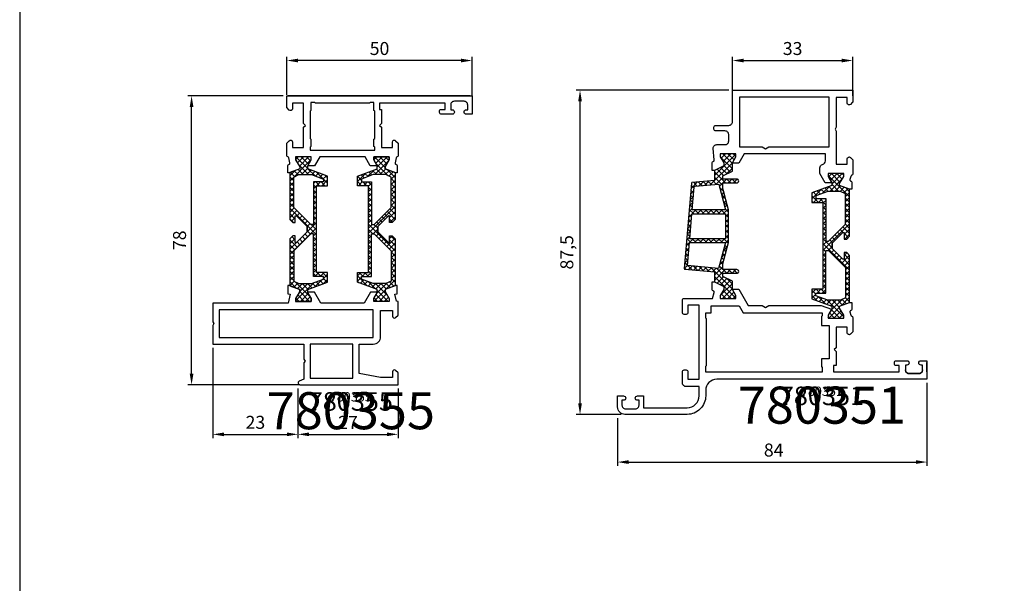
# Model space of a CAD drawing. Units: millimetres. Extents: x -920 to 6128, y -10660 to 477.
# Drawn here: x 929 to 1194, y -514 to -362 of the extents above; entities that cross this region are included whole.
import ezdxf
from ezdxf.enums import TextEntityAlignment as Align

# ---------------------------------------------------------------- set-up
doc = ezdxf.new("R2010")
doc.units = ezdxf.units.MM
doc.header["$PDMODE"] = 1
for name, color, linetype in [('a4pursom1', 7, 'Continuous'), ('MITOITUS', 3, 'Continuous'), ('MUOTOVIIVAT', 1, 'Continuous'), ('Profiilinumerot', 7, 'Continuous'), ('Profiilinumerot @ 1', 7, 'Continuous'), ('Profiilinumerot @ 2', 7, 'Continuous'), ('Profiilinumerot @ 4', 7, 'Continuous')]:
    doc.layers.add(name, color=color, linetype=linetype)
doc.styles.add('5', font='arial.ttf', dxfattribs={"height": 5})
doc.styles.add('Arial', font='arial.ttf')
doc.styles.add('Profiilinumerot', font='arial.ttf', dxfattribs={"height": 2.5})
doc.dimstyles.new('Kansio_1_1', dxfattribs={"dimtxt": 3.5, "dimasz": 3, "dimexe": 1, "dimexo": 1, "dimgap": 1, "dimtad": 1, "dimdec": 1, "dimtxsty": 'Arial', "dimcen": 0, "dimclrd": 2, "dimclre": 2, "dimclrt": 3, "dimadec": 0, "dimazin": 0, "dimtfac": 1, "dimtdec": 1, "dimtix": 1, "dimtmove": 0, "dimatfit": 0, "dimfxl": 1, "dimarcsym": 0})
pattern_1 = [(45, (0, 0), (-0.707107, 0.707107), []), (135, (0, 0), (-0.707107, -0.707107), [])]

# ---------------------------------------------------------------- blocks, each defined once
blk = doc.blocks.new('pohja')
at = {"layer": 'MUOTOVIIVAT', "linetype": 'Continuous'}
blk.add_lwpolyline([(0, 570), (0, -24), (420, -24), (420, 570)], close=True, dxfattribs=at)
at = {"color": 1, "style": 'Arial'}
blk.add_attdef('PVM', (172.17, 536.55), '', height=4, dxfattribs=at)
at = {"layer": 'MUOTOVIIVAT', "style": '5'}
blk.add_attdef('SIVU', (363.92, 543.72), '', height=10, dxfattribs=at)
blk = doc.blocks.new('katko 39b')
at = {"layer": 'a4pursom1'}
h = blk.add_hatch(dxfattribs=at)
h.set_pattern_fill('_USER', color=2, angle=45, style=0, double=1, pattern_type=0)
h.set_pattern_definition(pattern_1)
h.paths.add_polyline_path([(33.8, 9.19), (31.2, 9.19), (31.2, 6.19), (19.5, 6.19), (7.8, 6.19), (7.8, 9.19), (5.2, 9.19), (3.25, 3.84), (2.41, 3.84), (0.77, 4.79), (0, 4.79), (0, 0.59), (0.77, 0.59), (2.67, 1.69), (3.25, 1.69), (4.23, -1.01), (16.91, -1.01), (17.7, -0.21), (17.7, 0.5), (15.91, 0.5), (15.91, 0.82), (18.75, 3.67), (19.5, 3.67), (20.25, 3.67), (23.09, 0.82), (23.09, 0.5), (21.3, 0.5), (21.3, -0.21), (22.09, -1.01), (34.77, -1.01), (35.75, 1.69), (36.33, 1.69), (38.23, 0.59), (39, 0.59), (39, 4.79), (38.23, 4.79), (36.59, 3.84), (35.75, 3.84)])
h.paths.add_polyline_path([(18.22, 5.39), (18.22, 4.69), (13.63, 0.09), (5.48, 0.09), (4.8, 1.48), (4.8, 4.89), (5.97, 8.09), (6.75, 8.09), (6.75, 5.39)], flags=16)
h.paths.add_polyline_path([(20.78, 5.39), (32.25, 5.39), (32.25, 8.09), (33.03, 8.09), (34.2, 4.89), (34.2, 1.48), (33.52, 0.09), (25.37, 0.09), (20.78, 4.69)], flags=16)
at = {"layer": 'a4pursom1', "linetype": 'Continuous'}
blk.add_line((20.25, 3.67), (18.75, 3.67), dxfattribs=at)
for points in [[(19.5, 6.19), (7.8, 6.19), (7.8, 9.19), (5.2, 9.19), (3.25, 3.84), (2.41, 3.84), (0.77, 4.79), (0, 4.79), (0, 0.59), (0.77, 0.59), (2.67, 1.69), (3.25, 1.69), (4.23, -1.01), (16.91, -1.01), (17.7, -0.21), (17.7, 0.5), (15.91, 0.5), (15.91, 0.82), (18.75, 3.67), (19.5, 3.67), (20.25, 3.67), (23.09, 0.82), (23.09, 0.5), (21.3, 0.5), (21.3, -0.21), (22.09, -1.01), (34.77, -1.01), (35.75, 1.69), (36.33, 1.69), (38.23, 0.59), (39, 0.59), (39, 4.79), (38.23, 4.79), (36.59, 3.84), (35.75, 3.84), (33.8, 9.19), (31.2, 9.19), (31.2, 6.19)], [(4.8, 1.48), (4.8, 4.89), (5.97, 8.09), (6.75, 8.09), (6.75, 5.39), (18.22, 5.39), (18.22, 4.69), (13.63, 0.09), (5.48, 0.09)], [(34.2, 1.48), (34.2, 4.89), (33.03, 8.09), (32.25, 8.09), (32.25, 5.39), (20.78, 5.39), (20.78, 4.69), (25.37, 0.09), (33.52, 0.09)]]:
    blk.add_lwpolyline(points, close=True, dxfattribs=at)
blk = doc.blocks.new('*U469')
at = {"layer": 'a4pursom1'}
blk.add_line((67, 90.5), (67, 41.3), dxfattribs=at)
blk.add_line((67, 90.5), (67, 41.3), dxfattribs=at)
for points in [[(63.79, 41), (67, 41), (67, 91), (62, 91), (62, 89.4, 1), (63.2, 89.4), (63.2, 89.8), (64.5, 89.8, -0.414214), (65.5, 88.8), (65.5, 86.2, -0.414214), (64.5, 85.2), (63.2, 85.2), (63.2, 85.6, 1), (62, 85.6), (62, 82.7, 0.414214), (62.5, 82.2), (62.9, 82.2, 0.414214), (63.3, 82.6), (63.3, 83.7), (65, 83.7), (65, 66), (63.3, 66), (63.3, 66.5), (59.5, 66.5), (59, 66), (58.5, 66.5), (53.01, 66.5), (53.01, 69.5), (54.51, 69.5, 0.668179), (54.86, 70.35), (54.21, 71), (50.8, 71, 0.365977), (50.5, 70.75, -0.365977), (50.21, 70.5), (48.87, 70.21, -0.414214), (48.5, 70.42), (48.48, 70.5, 0.339454), (48.19, 70.72), (46.2, 70.72), (46.2, 70.42), (47.25, 67.52), (47.83, 67.52), (49.73, 68.62), (50.5, 68.62), (50.5, 64.42), (49.73, 64.42), (48.09, 65.37), (48.09, 63.52), (50.5, 62.13), (50.5, 49.87), (48.09, 48.48), (48.09, 46.63), (49.73, 47.58), (50.5, 47.58), (50.5, 43.38), (49.73, 43.38), (47.83, 44.48), (47.25, 44.48), (46.2, 41.59), (46.2, 41.28), (48.19, 41.28, 0.339454), (48.48, 41.5), (48.5, 41.58, -0.414214), (48.87, 41.79), (50.21, 41.5, -0.365977), (50.5, 41.25, 0.365977), (50.8, 41), (54.21, 41), (54.86, 41.65, 0.668179), (54.51, 42.5), (53.01, 42.5), (53.01, 45.5), (58.5, 45.5), (59, 46), (59.5, 45.5), (65, 45.5), (65, 42.5), (63.5, 42.5, 0.668179), (63.15, 41.65)], [(4.98, 21), (0, 21), (0, 45.6), (-4.08, 45.6), (-4.6, 45.9), (-5.12, 45.6), (-9.5, 45.6), (-10.04, 44.31, -0.819804), (-11, 44.5), (-11, 45.5), (-11, 71), (-7.79, 71), (-7.15, 70.35, -0.668179), (-7.5, 69.5), (-9, 69.5), (-9, 66.3), (-8, 60.5), (0, 60.5), (0, 64.3, -0.414214), (2, 66.3), (9, 66.3), (9, 69.5), (7.5, 69.5, -0.668179), (7.15, 70.35), (7.79, 71), (11.43, 71), (11.56, 70.55), (13.43, 70.14), (13.58, 70.72), (15.8, 70.72), (15.8, 70.41), (14.75, 67.52), (14.17, 67.52), (12.27, 68.62), (11.5, 68.62), (11.5, 64.42), (12.27, 64.42), (14, 65.48), (14, 63.57), (11, 61.84), (11, 50.16), (14, 48.43), (14, 46.51), (12.27, 47.58), (11.5, 47.58), (11.5, 43.38), (12.27, 43.38), (14.17, 44.48), (14.75, 44.48), (15.8, 41.58), (15.8, 41.27), (13.58, 41.27), (13.43, 41.86), (11, 41.32), (11, 21), (6.02, 21), (5.5, 21.3)]]:
    blk.add_lwpolyline(points, format="xyb", close=True, dxfattribs=at)
for points in [[(1.8, 22.7), (1.8, 64.3), (9.2, 64.3), (9.2, 22.7)], [(55.5, 47.3), (55.3, 47.5), (53.3, 47.5), (53.1, 47.3), (52.3, 47.3), (52.3, 64.7), (53.1, 64.7), (53.3, 64.5), (55.3, 64.5), (55.5, 64.7), (62.8, 64.7), (63, 64.5), (65.2, 64.5), (65.2, 63.5), (65, 63.3), (65, 48.7), (65.2, 48.5), (65.2, 47.5), (63, 47.5), (62.8, 47.3)], [(0, 47.3), (-9.2, 47.3), (-9.2, 58.8), (0, 58.8)]]:
    blk.add_lwpolyline(points, close=True, dxfattribs=at)
at = {"layer": 'a4pursom1', "rotation": 180}
blk.add_blockref('katko 39b', (50.5, 69.21), dxfattribs=at)
at = {"layer": 'a4pursom1', "xscale": -1}
blk.add_blockref('katko 39b', (50.5, 42.78), dxfattribs=at)
at = {"layer": 'Profiilinumerot', "style": 'Profiilinumerot', "flags": 8}
blk.add_attdef('PROFIILINUMERO', text='', height=2.5, rotation=90, dxfattribs=at).set_placement((-13, 58.25), align=Align.BOTTOM_CENTER)
blk = doc.blocks.new('*U1427')
ref = blk.add_blockref('*U469', (959.63, -449.72), dxfattribs=dict(xscale=-1, rotation=270))
ref.add_attrib('PROFIILINUMERO', '780355', dxfattribs={"layer": 'Profiilinumerot @ 1', "height": 2.5, "style": 'Profiilinumerot'}).set_placement((1017.88, -462.72), align=Align.TOP_CENTER)
ref = blk.add_blockref('*U469', (959.63, -449.72), dxfattribs=dict(xscale=-1, rotation=270))
ref.add_attrib('PROFIILINUMERO', '780355', dxfattribs={"layer": 'Profiilinumerot @ 2', "height": 5, "style": 'Profiilinumerot'}).set_placement((1017.88, -462.72), align=Align.TOP_CENTER)
ref = blk.add_blockref('*U469', (959.63, -449.72), dxfattribs=dict(xscale=-1, rotation=270))
ref.add_attrib('PROFIILINUMERO', '780355', dxfattribs={"layer": 'Profiilinumerot @ 4', "height": 10, "style": 'Profiilinumerot'}).set_placement((1017.88, -462.72), align=Align.TOP_CENTER)
blk = doc.blocks.new('*D116')
at = {"layer": 'DEFPOINTS', "color": 0, "transparency": 16777216}
for p in [(1000.63, -373.22), (1000.63, -383.52), (1050.63, -383.72)]:
    blk.add_point(p, dxfattribs=at)
at = {"layer": 'MITOITUS', "color": 2, "lineweight": -2, "transparency": 16777216}
for p, q in [((1000.63, -382.52), (1000.63, -372.22)), ((1047.63, -373.22), (1003.63, -373.22)), ((1050.63, -382.72), (1050.63, -372.22))]:
    blk.add_line(p, q, dxfattribs=at)
at = {"layer": 'MITOITUS', "color": 2, "transparency": 16777216}
for points in [[(1003.63, -372.72), (1003.63, -373.72), (1000.63, -373.22)], [(1047.63, -372.72), (1047.63, -373.72), (1050.63, -373.22)]]:
    blk.add_solid(points, dxfattribs=at)
at = {"layer": 'MITOITUS', "color": 3, "transparency": 16777216, "insert": (1025.63, -370.43), "char_height": 3.5, "attachment_point": 5, "style": 'Arial'}
blk.add_mtext('50', dxfattribs=at)
blk = doc.blocks.new('Technoform 340200')
at = {"layer": 'a4pursom1'}
h = blk.add_hatch(dxfattribs=at)
h.set_pattern_fill('_USER', color=2, angle=45, style=0, double=1, pattern_type=0)
h.set_pattern_definition(pattern_1)
h.paths.add_polyline_path([(23.9, 2.25), (15.1, 2.25), (9.36, 0.7), (7.8, 0.7), (7.8, 4.45, 1), (6.8, 4.45), (6.8, 0.7), (5.93, 0.7), (4.68, 3.25), (2.41, 3.25), (0.77, 4.2), (0, 4.2), (0, 0), (0.77, 0), (2.41, 0.95), (3.25, 0.95), (4.5, -1.6), (7.16, -1.6), (7.86, -9.55, 0.413604), (8.07, -9.73), (31.13, -7.76, 0.36456), (31.31, -7.58), (31.84, -1.6), (34.5, -1.6), (35.75, 0.95), (36.59, 0.95), (38.23, 0), (39, 0), (39, 4.2), (38.23, 4.2), (36.59, 3.25), (34.32, 3.25), (33.07, 0.7), (32.2, 0.7), (32.2, 4.45, 1), (31.2, 4.45), (31.2, 0.7), (29.64, 0.7)])
h.paths.add_polyline_path([(15.05, 1.4), (15.05, -8.36), (8.85, -8.88), (8.12, -0.47)], flags=16)
h.paths.add_polyline_path([(16.1, 1.43), (22.8, 1.43), (22.8, -7.68), (16.1, -8.27)], flags=16)
h.paths.add_polyline_path([(23.9, 1.42), (30.8, -0.44), (30.28, -6.78, -1), (30.28, -6.78, -0.366237), (30.01, -7.06), (23.9, -7.57)], flags=16)
for points in [[(32.2, 4.45), (32.2, 0.7), (33.07, 0.7), (34.32, 3.25), (36.59, 3.25), (38.23, 4.2), (39, 4.2), (39, 0), (38.23, 0), (36.59, 0.95), (35.75, 0.95), (34.5, -1.6), (31.84, -1.6), (31.31, -7.58, -0.364767), (31.13, -7.76), (8.07, -9.73, -0.41339), (7.86, -9.55), (7.16, -1.6), (4.5, -1.6), (3.25, 0.95), (2.41, 0.95), (0.77, 0), (0, 0), (0, 4.2), (0.77, 4.2), (2.41, 3.25), (4.68, 3.25), (5.93, 0.7), (6.8, 0.7), (6.8, 4.45, -1), (7.8, 4.45), (7.8, 0.7), (9.36, 0.7), (15.1, 2.25), (23.9, 2.25), (29.64, 0.7), (31.2, 0.7), (31.2, 4.45, -1)], [(30.28, -6.78, 0.994824), (30.28, -6.78), (30.8, -0.44), (23.9, 1.42), (23.9, -7.57), (30.01, -7.06, 0.366237)]]:
    blk.add_lwpolyline(points, format="xyb", close=True, dxfattribs=at)
for points in [[(15.05, 1.4), (8.12, -0.47), (8.85, -8.88), (15.05, -8.36)], [(16.1, -8.27), (22.8, -7.68), (22.8, 1.43), (16.1, 1.43)]]:
    blk.add_lwpolyline(points, close=True, dxfattribs=at)
blk = doc.blocks.new('*U473')
at = {"layer": 'a4pursom1'}
for p, q in [((-76.5, 55.3), (-76.5, 52.7)), ((-74, 48.7), (-74, 48.7)), ((-73.8, 48.7), (-73.8, 48.7))]:
    blk.add_line(p, q, dxfattribs=at)
for points in [[(-73.5, 57.5), (-78, 57.5), (-78, 0.8, -0.414214), (-81, -2.2), (-82.5, -2.2, 0.414214), (-87.5, -7.2), (-87.5, -24, 0.414214), (-85.5, -26), (-82.5, -26), (-82.5, -24.4, 1), (-83.7, -24.4), (-83.7, -24.8), (-85, -24.8, -0.414214), (-86, -23.8), (-86, -21.2, -0.414214), (-85, -20.2), (-83.7, -20.2), (-83.7, -20.6, 1), (-82.5, -20.6), (-82.5, -19), (-85.7, -19), (-85.7, -7.2, -0.414214), (-82.5, -4), (-80, -4), (-80, -7.5, 0.414214), (-79, -8.5), (-76, -8.5, 0.414214), (-75.5, -8), (-75.5, -7.5, 0.414214), (-76, -7), (-78, -7), (-78, -4), (-58, -4), (-58, -7), (-60, -7, 0.414214), (-60.5, -7.5), (-60.5, -8, 0.414214), (-60, -8.5), (-56.7, -8.5, 0.414214), (-56.2, -8), (-56.2, -0.34), (-54.56, 0.09, -0.414214), (-54.2, -0.12), (-54.18, -0.2, 0.339454), (-53.89, -0.42), (-51.7, -0.42), (-51.7, 0.14), (-52.95, 2.69), (-53.79, 2.69), (-55.43, 1.74), (-56.2, 1.74), (-56.2, 5.94), (-55.43, 5.94), (-53.79, 4.99), (-53.7, 4.99), (-53.7, 6.75), (-58.1, 9.29), (-58.1, 13.05), (-58.63, 13.96), (-58.1, 14.87), (-58.1, 28.96), (-59.12, 31.76), (-60.73, 30.83), (-61.5, 30.83), (-61.5, 35.03), (-60.73, 35.03), (-58.83, 33.94), (-58.25, 33.94), (-57.27, 36.63), (-57.27, 37.22), (-59.19, 37.22, 0.339454), (-59.48, 37), (-59.5, 36.92, -0.414214), (-59.86, 36.71), (-60.73, 36.94, -0.260518), (-60.94, 37.14, 0.331725), (-61.42, 37.5), (-65.21, 37.5), (-65.85, 36.85, 0.668179), (-65.5, 36), (-64, 36), (-64, 33), (-69.5, 33), (-70, 32.5), (-70.5, 33), (-74.3, 33), (-74.3, 32.3), (-76, 32.3), (-76, 50), (-74.3, 50), (-74.3, 49.1, 0.414214), (-73.9, 48.7), (-73.5, 48.7, 0.414214), (-73, 49.2), (-73, 52.1, 1), (-74.2, 52.1), (-74.2, 51.7), (-75.5, 51.7, -0.414214), (-76.5, 52.7), (-76.5, 55.3, -0.414214), (-75.5, 56.3), (-74.2, 56.3), (-74.2, 55.9, 1), (-73, 55.9), (-73, 57.5), (-76, 57.5)], [(-3.35, 37.35), (-3.85, 36.85, 0.668179), (-3.5, 36), (-2, 36), (-2, 33), (-9.98, 33), (-10.5, 32.7), (-11.02, 33), (-20, 33), (-20, 36), (-18.5, 36, 0.668179), (-18.15, 36.85), (-18.65, 37.35, 0.198912), (-19, 37.5), (-22.58, 37.5, 0.331725), (-23.06, 37.14, -0.260518), (-23.27, 36.94), (-24.14, 36.71, -0.414214), (-24.5, 36.92), (-24.52, 37, 0.339454), (-24.81, 37.22), (-26.73, 37.22), (-26.73, 36.63), (-25.75, 33.94), (-25.17, 33.94), (-23.27, 35.03), (-22.5, 35.03), (-22.5, 30.83), (-23.27, 30.83), (-24.91, 31.78), (-25, 31.78), (-25, 30.05), (-22.49, 28.6), (-21, 28.6, 0.341999), (-20.03, 29.35, -0.341999), (-19.06, 30.1), (-17.2, 30.1), (-17.2, 8.17), (-19.7, 6.73), (-19.7, 4.99), (-19.61, 4.99), (-17.97, 5.94), (-17.2, 5.94), (-17.2, 1.74), (-17.97, 1.74), (-19.61, 2.69), (-20.45, 2.69), (-21.7, 0.14), (-21.7, -0.42), (-19.51, -0.42, 0.339454), (-19.22, -0.2), (-19.2, -0.12, -0.414214), (-18.84, 0.09), (-15.7, -0.2, 0.414214), (-14.7, 0.8), (-14.7, 3, -0.414214), (-13.7, 4), (-12, 4, -0.414214), (-11, 3), (-11, 0.5, 0.414214), (-10.5, 0), (-10, 0, 0.414214), (-9.5, 0.5), (-9.5, 4, -0.414214), (-8.5, 5), (0, 5), (0, 37.5), (-3, 37.5, 0.198912)]]:
    blk.add_lwpolyline(points, format="xyb", close=True, dxfattribs=at)
for points in [[(-63.5, 31.1), (-72.5, 31.1), (-72.5, 29), (-74.6, 29), (-74.8, 29.2), (-76.1, 29.2), (-76.1, -2.2), (-74.5, -2.2), (-74.3, -2), (-61.7, -2), (-61.5, -2.2), (-60.1, -2.2), (-60.1, -0.7), (-58.2, -0.7), (-58.2, 6.84), (-60.1, 7.94), (-60.1, 29.2), (-60.9, 29.2), (-61.1, 29), (-63.5, 29)], [(-15.3, 6.9), (-15.3, 13.05), (-15.83, 13.96), (-15.3, 14.87), (-15.3, 31.1), (-1.9, 31.1), (-1.9, 6.9)]]:
    blk.add_lwpolyline(points, close=True, dxfattribs=at)
for centre, start, end in [((-75.5, 55.3), 90, 180), ((-75.5, 52.7), 180, 270)]:
    blk.add_arc(centre, 1, start, end, dxfattribs=at)
at = {"layer": 'a4pursom1', "xscale": -1, "rotation": 180}
blk.add_blockref('katko 39b', (-61.5, 35.63), dxfattribs=at)
at = {"layer": 'a4pursom1'}
blk.add_blockref('Technoform 340200', (-56.2, 1.74), dxfattribs=at)
at = {"layer": 'Profiilinumerot', "style": 'Profiilinumerot', "flags": 8}
blk.add_attdef('PROFIILINUMERO', text='', height=2.5, rotation=90, dxfattribs=at).set_placement((-80, 29.15), align=Align.BOTTOM_CENTER)
blk = doc.blocks.new('*U1428')
ref = blk.add_blockref('*U473', (1115.86, -381.22), dxfattribs=dict(xscale=-1, rotation=270))
ref.add_attrib('PROFIILINUMERO', '780351', dxfattribs={"layer": 'Profiilinumerot @ 1', "height": 2.5, "style": 'Profiilinumerot'}).set_placement((1145.01, -461.22), align=Align.TOP_CENTER)
ref = blk.add_blockref('*U473', (1115.86, -381.22), dxfattribs=dict(xscale=-1, rotation=270))
ref.add_attrib('PROFIILINUMERO', '780351', dxfattribs={"layer": 'Profiilinumerot @ 2', "height": 5, "style": 'Profiilinumerot'}).set_placement((1145.01, -461.22), align=Align.TOP_CENTER)
ref = blk.add_blockref('*U473', (1115.86, -381.22), dxfattribs=dict(xscale=-1, rotation=270))
ref.add_attrib('PROFIILINUMERO', '780351', dxfattribs={"layer": 'Profiilinumerot @ 4', "height": 10, "style": 'Profiilinumerot'}).set_placement((1145.01, -461.22), align=Align.TOP_CENTER)
blk = doc.blocks.new('*D118')
at = {"layer": 'DEFPOINTS', "color": 0, "transparency": 16777216}
for p in [(1153.36, -373.22), (1120.86, -383.72), (1153.36, -383.72)]:
    blk.add_point(p, dxfattribs=at)
at = {"layer": 'MITOITUS', "color": 2, "lineweight": -2, "transparency": 16777216}
for p, q in [((1120.86, -382.72), (1120.86, -372.22)), ((1123.86, -373.22), (1150.36, -373.22)), ((1153.36, -382.72), (1153.36, -372.22))]:
    blk.add_line(p, q, dxfattribs=at)
at = {"layer": 'MITOITUS', "color": 2, "transparency": 16777216}
for points in [[(1123.86, -372.72), (1123.86, -373.72), (1120.86, -373.22)], [(1150.36, -372.72), (1150.36, -373.72), (1153.36, -373.22)]]:
    blk.add_solid(points, dxfattribs=at)
at = {"layer": 'MITOITUS', "color": 3, "transparency": 16777216, "insert": (1137.11, -370.43), "char_height": 3.5, "attachment_point": 5, "style": 'Arial'}
blk.add_mtext('33', dxfattribs=at)
blk = doc.blocks.new('*D119')
at = {"layer": 'DEFPOINTS', "color": 0, "transparency": 16777216}
for p in [(1173.36, -459.22), (1089.86, -468.72), (1173.36, -481.58)]:
    blk.add_point(p, dxfattribs=at)
at = {"layer": 'MITOITUS', "color": 2, "lineweight": -2, "transparency": 16777216}
for p, q in [((1173.36, -460.22), (1173.36, -482.58)), ((1089.86, -469.72), (1089.86, -482.58)), ((1092.86, -481.58), (1170.36, -481.58))]:
    blk.add_line(p, q, dxfattribs=at)
at = {"layer": 'MITOITUS', "color": 2, "transparency": 16777216}
for points in [[(1092.86, -481.08), (1092.86, -482.08), (1089.86, -481.58)], [(1170.36, -481.08), (1170.36, -482.08), (1173.36, -481.58)]]:
    blk.add_solid(points, dxfattribs=at)
at = {"layer": 'MITOITUS', "color": 3, "transparency": 16777216, "insert": (1132, -478.79), "char_height": 3.5, "attachment_point": 5, "style": 'Arial'}
blk.add_mtext('84', dxfattribs=at)
blk = doc.blocks.new('*D202')
at = {"layer": 'DEFPOINTS', "color": 0, "transparency": 16777216}
for p in [(980.63, -449.72), (1003.63, -460.72), (1003.63, -474.1)]:
    blk.add_point(p, dxfattribs=at)
at = {"layer": 'MITOITUS', "color": 2, "lineweight": -2, "transparency": 16777216}
for p, q in [((980.63, -450.72), (980.63, -475.1)), ((1003.63, -461.72), (1003.63, -475.1)), ((983.63, -474.1), (1000.63, -474.1))]:
    blk.add_line(p, q, dxfattribs=at)
at = {"layer": 'MITOITUS', "color": 2, "transparency": 16777216}
for points in [[(983.63, -473.6), (983.63, -474.6), (980.63, -474.1)], [(1000.63, -473.6), (1000.63, -474.6), (1003.63, -474.1)]]:
    blk.add_solid(points, dxfattribs=at)
at = {"layer": 'MITOITUS', "color": 3, "transparency": 16777216, "insert": (992.13, -471.31), "char_height": 3.5, "attachment_point": 5, "style": 'Arial'}
blk.add_mtext('23', dxfattribs=at)
blk = doc.blocks.new('*D203')
at = {"layer": 'DEFPOINTS', "color": 0, "transparency": 16777216}
for p in [(1003.63, -460.72), (1030.63, -460.72), (1030.63, -474.1)]:
    blk.add_point(p, dxfattribs=at)
at = {"layer": 'MITOITUS', "color": 2, "lineweight": -2, "transparency": 16777216}
for p, q in [((1003.63, -461.72), (1003.63, -475.1)), ((1030.63, -461.72), (1030.63, -475.1)), ((1006.63, -474.1), (1027.63, -474.1))]:
    blk.add_line(p, q, dxfattribs=at)
at = {"layer": 'MITOITUS', "color": 2, "transparency": 16777216}
for points in [[(1006.63, -473.6), (1006.63, -474.6), (1003.63, -474.1)], [(1027.63, -473.6), (1027.63, -474.6), (1030.63, -474.1)]]:
    blk.add_solid(points, dxfattribs=at)
at = {"layer": 'MITOITUS', "color": 3, "transparency": 16777216, "insert": (1017.13, -471.34), "char_height": 3.5, "attachment_point": 5, "style": 'Arial'}
blk.add_mtext('27', dxfattribs=at)
blk = doc.blocks.new('*D315')
at = {"layer": 'DEFPOINTS', "color": 0, "transparency": 16777216}
for p in [(974.91, -382.72), (1000.63, -382.72), (1005.13, -460.72)]:
    blk.add_point(p, dxfattribs=at)
at = {"layer": 'MITOITUS', "color": 2, "lineweight": -2, "transparency": 16777216}
for p, q in [((999.63, -382.72), (973.91, -382.72)), ((974.91, -457.72), (974.91, -385.72)), ((1004.13, -460.72), (973.91, -460.72))]:
    blk.add_line(p, q, dxfattribs=at)
at = {"layer": 'MITOITUS', "color": 2, "transparency": 16777216}
for points in [[(974.41, -385.72), (975.41, -385.72), (974.91, -382.72)], [(974.41, -457.72), (975.41, -457.72), (974.91, -460.72)]]:
    blk.add_solid(points, dxfattribs=at)
at = {"layer": 'MITOITUS', "color": 3, "transparency": 16777216, "insert": (972.12, -421.72), "char_height": 3.5, "attachment_point": 5, "rotation": 90, "style": 'Arial'}
blk.add_mtext('78', dxfattribs=at)
blk = doc.blocks.new('*D317')
at = {"layer": 'DEFPOINTS', "color": 0, "transparency": 16777216}
for p in [(1079.74, -381.22), (1120.86, -381.22), (1091.86, -468.72)]:
    blk.add_point(p, dxfattribs=at)
at = {"layer": 'MITOITUS', "color": 2, "lineweight": -2, "transparency": 16777216}
for p, q in [((1119.86, -381.22), (1078.74, -381.22)), ((1079.74, -465.72), (1079.74, -384.22)), ((1090.86, -468.72), (1078.74, -468.72))]:
    blk.add_line(p, q, dxfattribs=at)
at = {"layer": 'MITOITUS', "color": 2, "transparency": 16777216}
for points in [[(1079.24, -384.22), (1080.24, -384.22), (1079.74, -381.22)], [(1079.24, -465.72), (1080.24, -465.72), (1079.74, -468.72)]]:
    blk.add_solid(points, dxfattribs=at)
at = {"layer": 'MITOITUS', "color": 3, "transparency": 16777216, "insert": (1076.63, -424.97), "char_height": 3.5, "attachment_point": 5, "rotation": 90, "style": 'Arial'}
blk.add_mtext('87,5', dxfattribs=at)

msp = doc.modelspace()

# ---------------------------------------------------------------- block references
for name, p in [('pohja', (928.53, -677.63)), ('*U1428', (0, 0)), ('*U1427', (0, 0))]:
    msp.add_blockref(name, p)

# ---------------------------------------------------------------- dimensions: what is measured, and where the dimension line sits
at = {"layer": 'MITOITUS'}
dim = msp.add_linear_dim(base=(1000.63, -373.22), p1=(1050.63, -383.72), p2=(1000.63, -383.52), angle=180, dimstyle='Kansio_1_1', override={"dimarcsym": 1}, dxfattribs=at)
dim.commit()
dim.dimension.update_dxf_attribs({"geometry": '*D116', "text_midpoint": (1025.63, -370.43)})
for base, p1, p2, override, picture, middle in [((1153.35679348, -373.22168732), (1120.85679348, -383.72168732), (1153.35679348, -383.72168732), {"dimdec": 0, "dimarcsym": 1}, '*D118', (1137.10679348, -370.43348814)), ((1003.63, -474.1), (980.63, -449.72), (1003.63, -460.72), {"dimarcsym": 1}, '*D202', (992.13, -471.31)), ((1030.63, -474.1), (1003.63, -460.72), (1030.63, -460.72), {"dimtmove": 1, "dimarcsym": 1}, '*D203', (1017.13, -471.34))]:
    dim = msp.add_linear_dim(base=base, p1=p1, p2=p2, dimstyle='Kansio_1_1', override=override, dxfattribs=at)
    dim.commit()
    dim.dimension.update_dxf_attribs({"geometry": picture, "text_midpoint": middle})
for base, p1, p2, picture, middle in [((1079.74, -381.22), (1091.86, -468.72), (1120.86, -381.22), '*D317', (1076.63, -424.97)), ((974.91, -382.72), (1005.13, -460.72), (1000.63, -382.72), '*D315', (972.12, -421.72))]:
    dim = msp.add_linear_dim(base=base, p1=p1, p2=p2, angle=90, dimstyle='Kansio_1_1', dxfattribs=at)
    dim.commit()
    dim.dimension.update_dxf_attribs({"geometry": picture, "text_midpoint": middle})
dim = msp.add_linear_dim(base=(1173.356794, -481.581749), p1=(1089.856793, -468.721687), p2=(1173.356794, -459.221042), dimstyle='Kansio_1_1', override={"dimdec": 0, "dimarcsym": 1}, dxfattribs=at)
dim.commit()
dim.dimension.update_dxf_attribs({"geometry": '*D119', "text_midpoint": (1132.00275, -481.581749), "dimtype": 160})

doc.saveas('drawing.dxf')
